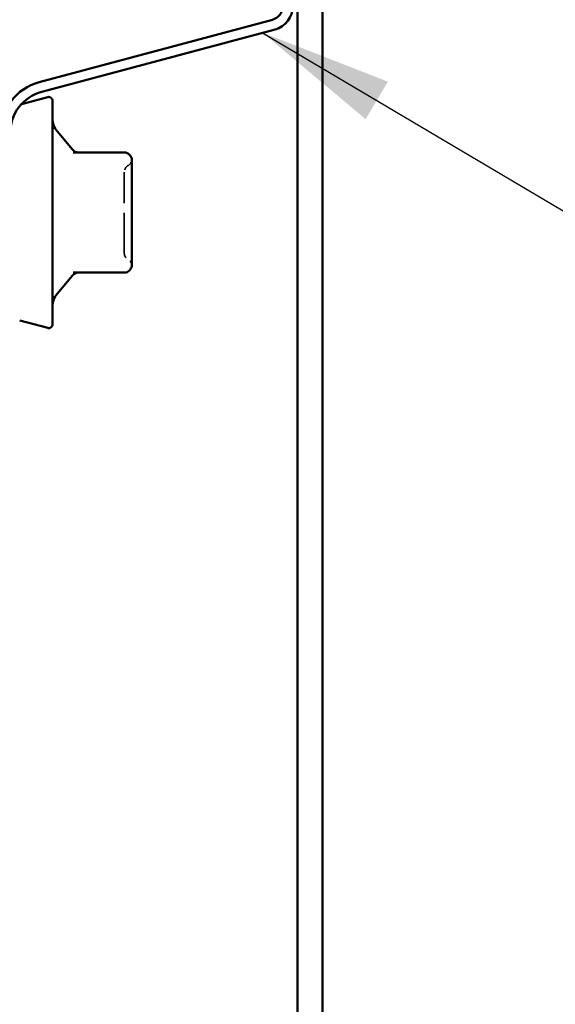
# Model space of a CAD drawing. Units: inches. Extents: x 7 to 418, y 8 to 268.
# Drawn here: x 85 to 95, y 46 to 64 of the extents above; entities that cross this region are included whole.
import ezdxf

# ---------------------------------------------------------------- set-up
doc = ezdxf.new("R2010")
doc.units = ezdxf.units.IN
doc.header["$LTSCALE"] = 25
doc.header["$MEASUREMENT"] = 0
doc.linetypes.add('DASHED', pattern=[0.2067, 0.1654, -0.0413])
for name, color, linetype, lineweight in [('Hidden (ANSI)', 7, 'DASHED', 35), ('Symbol (ANSI)', 7, 'Continuous', 25), ('Visible (ANSI)', 7, 'Continuous', 50)]:
    doc.layers.add(name, color=color, linetype=linetype, lineweight=lineweight)
doc.styles.add('Note Text (ANSI)', font='tahoma.ttf')
doc.dimstyles.new('Default (ANSI)$7', dxfattribs={"dimscale": 25, "dimtxt": 0.12, "dimasz": 0.098425, "dimexe": 0.125, "dimexo": 0.0625, "dimgap": 0.031496, "dimtad": 0, "dimtih": 1, "dimtoh": 1, "dimrnd": 1e-08, "dimzin": 4, "dimdsep": 46, "dimtxsty": 'Note Text (ANSI)', "dimcen": 0.09, "dimdle": 0.393701, "dimclrd": 256, "dimclre": 256, "dimclrt": 256, "dimadec": 0, "dimazin": 1, "dimtfac": 1, "dimtofl": 0, "dimtmove": 0, "dimatfit": 3, "dimfxl": 1, "dimtolj": 1, "dimtzin": 4, "dimlwd": -1, "dimlwe": -1, "dimarcsym": 0})

msp = doc.modelspace()

# ---------------------------------------------------------------- linework, layer by layer
at = {"layer": 'Hidden (ANSI)', "ltscale": 0.002607}
msp.add_line((85.48816, 62.56339), (85.52248, 62.57259), dxfattribs=at)
at = {"layer": 'Hidden (ANSI)', "ltscale": 0.010479}
for centre, start, end in [((87.42513, 61.55478), 300, 355.692815), ((87.42513, 59.56901), 4.307185, 60)]:
    msp.add_arc(centre, 0.14286, start, end, dxfattribs=at)
at = {"layer": 'Hidden (ANSI)', "ltscale": 0.011298}
for centre, start, end in [((87.56799, 61.30735), 120, 180), ((87.56799, 59.81645), 180, 240)]:
    msp.add_arc(centre, 0.14286, start, end, dxfattribs=at)
at = {"layer": 'Hidden (ANSI)', "ltscale": 0.178261}
msp.add_open_spline([(87.42513, 59.81645), (87.42513, 59.81645), (87.42513, 59.82773), (87.42513, 59.88528), (87.42513, 59.94916), (87.42513, 60.1138), (87.42513, 60.21333), (87.42513, 60.45194), (87.42513, 60.59691), (87.42513, 60.85845), (87.42513, 60.97529), (87.42513, 61.15596), (87.42513, 61.22322), (87.42513, 61.29211), (87.42513, 61.30728), (87.42513, 61.30735)], degree=3, knots=[0, 0, 0, 0, 0.079524709, 0.079524709, 0.206764242, 0.206764242, 0.32745651, 0.32745651, 0.475304184, 0.475304184, 0.611397133, 0.611397133, 0.736933274, 0.736933274, 0.827779063, 0.827779063, 0.827779063, 0.827779063], dxfattribs=at)
at = {"layer": 'Visible (ANSI)', "color": 5, "true_color": 0x0000ff}
for p, q in [((91.10018, 40.40099), (91.10018, 114.10599)), ((90.63942, 40.40099), (90.63942, 65.89171))]:
    msp.add_line(p, q, dxfattribs=at)
at = {"layer": 'Visible (ANSI)', "color": 96, "true_color": 0x008000}
for p, q in [((85.85043, 62.97855), (90.17168, 64.13643)), ((85.89849, 62.79917), (90.21975, 63.95704))]:
    msp.add_line(p, q, dxfattribs=at)
at = {"layer": 'Visible (ANSI)'}
for p, q in [((85.52248, 62.57259), (86.00664, 62.70232)), ((86.09656, 62.63332), (86.09656, 58.49047)), ((86.46729, 61.72721), (86.18011, 62.06946)), ((87.42513, 61.67618), (86.47651, 61.67618)), ((87.56799, 61.22541), (87.56799, 61.53332)), ((87.56799, 60.5619), (87.56799, 60.86981)), ((87.56799, 60.25398), (87.56799, 60.5619)), ((87.56799, 59.59047), (87.56799, 59.89838)), ((86.46729, 59.39658), (86.18011, 59.05433)), ((86.47651, 59.44761), (87.42513, 59.44761)), ((85.48816, 58.5604), (86.00664, 58.42147))]:
    msp.add_line(p, q, dxfattribs=at)
at = {"layer": 'Visible (ANSI)', "color": 96, "true_color": 0x008000}
for centre, radius, start, end in [((90.10513, 64.38481), 0.25714, 285, 0), ((90.10513, 64.38481), 0.44286, 285, 0), ((86.1037, 62.03332), 0.97857, 105, 180), ((86.1037, 62.03332), 0.79286, 105, 180)]:
    msp.add_arc(centre, radius, start, end, dxfattribs=at)
at = {"layer": 'Visible (ANSI)'}
for centre, radius, start, end in [((86.02513, 62.63332), 0.07143, 0, 105), ((86.4537, 62.29903), 0.35714, 180, 220), ((86.57673, 61.81904), 0.14286, 220, 270), ((87.42513, 61.53332), 0.14286, 0, 90), ((87.42513, 59.59047), 0.14286, 270, 0), ((86.57673, 59.30475), 0.14286, 90, 140), ((86.4537, 58.82476), 0.35714, 140, 180), ((86.02513, 58.49047), 0.07143, 255, 0)]:
    msp.add_arc(centre, radius, start, end, dxfattribs=at)
for points, knots in [([(87.56799, 61.22541), (87.56799, 61.22452), (87.56799, 61.22364), (87.56797, 61.16826), (87.56758, 61.11155), (87.56758, 60.9944), (87.56797, 60.93418), (87.56799, 60.87181), (87.56799, 60.87081), (87.56799, 60.86981)], [-0.001168071, -0.001168071, -0.001168071, -0.001168071, 0, 0, 0.071736115, 0.071736115, 0.14347223, 0.14347223, 0.1446403, 0.1446403, 0.1446403, 0.1446403]), ([(87.56799, 60.25398), (87.56799, 60.25298), (87.56799, 60.25198), (87.56797, 60.18961), (87.56758, 60.12939), (87.56758, 60.01225), (87.56797, 59.95553), (87.56799, 59.90015), (87.56799, 59.89927), (87.56799, 59.89838)], [-0.001168071, -0.001168071, -0.001168071, -0.001168071, 0, 0, 0.071736115, 0.071736115, 0.143472229, 0.143472229, 0.1446403, 0.1446403, 0.1446403, 0.1446403])]:
    msp.add_open_spline(points, degree=3, knots=knots, dxfattribs=at)

# ---------------------------------------------------------------- leaders
at = {"layer": 'Symbol (ANSI)', "annotation_type": 0, "has_hookline": 1, "hookline_direction": 0}
for points, text_width in [([(22.44656, 113.29834), (118.49229, 57.3917), (120.95292, 57.3917)], 24.87441), ([(89.98956, 63.89536), (118.52417, 46.96629), (120.9848, 46.96629)], 27.71122)]:
    msp.add_leader(points, dimstyle='Default (ANSI)$7', override={"dimtad": 0}, dxfattribs=dict(at, text_width=text_width))

doc.saveas('drawing.dxf')
